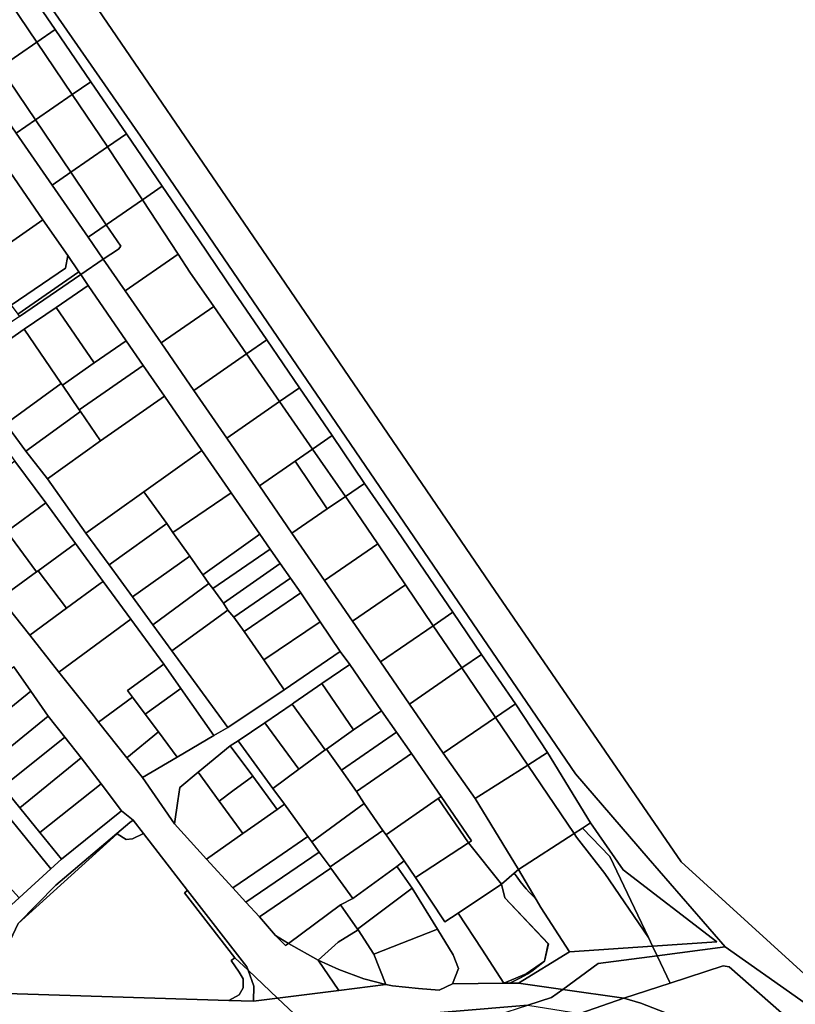
# Model space of a CAD drawing. Units: inches. Extents: x 7491506 to 7499711, y 5792080 to 5799556.
# Drawn here: x 7494649 to 7495078, y 5797255 to 5797800 of the extents above; entities that cross this region are included whole.
import ezdxf

# ---------------------------------------------------------------- set-up
doc = ezdxf.new("R2010")
doc.units = ezdxf.units.IN
doc.header["$MEASUREMENT"] = 0

msp = doc.modelspace()

# ---------------------------------------------------------------- linework, layer by layer
for points in [[(7494399.34, 5798234.83), (7494484.31, 5798110.5), (7494626.98, 5797917.54), (7494626.98, 5797917.54), (7494619.64, 5797912.38), (7494669.72, 5797838.94), (7494793.46, 5797657.6), (7494911.9, 5797484.07), (7495014.98, 5797333.89), (7495101.39, 5797255.2)], [(7494648.8, 5797823.36), (7494668.53, 5797794.47), (7494688.25, 5797765.56), (7494707.96, 5797736.66), (7494727.68, 5797707.77), (7494747.96, 5797678.03), (7494767.68, 5797649.13), (7494785.7, 5797622.71), (7494803.72, 5797596.28), (7494821.76, 5797569.86), (7494839.64, 5797543.26), (7494857.76, 5797517.28), (7494873.18, 5797494.7), (7494888.6, 5797472.12), (7494904.54, 5797448.77), (7494923.2, 5797421.44), (7494941.08, 5797394.46), (7494964.84, 5797355.64), (7494982.95, 5797329.49), (7495034.64, 5797289.8), (7495034.64, 5797289.8), (7494999.11, 5797287.37), (7495001.7, 5797281.94), (7495039.23, 5797286.88), (7494996.78, 5797336.09), (7494956.54, 5797382.75), (7494715.74, 5797735.4), (7494606.7, 5797892.21)], [(7494645.59, 5797441.9), (7494655, 5797428.42), (7494664.67, 5797414.56), (7494673.91, 5797402.93), (7494682.99, 5797391.5), (7494693.93, 5797377.14), (7494705.32, 5797362.17), (7494711.74, 5797357.12), (7494717.49, 5797349.69), (7494741.87, 5797318.18), (7494774.67, 5797275.8), (7494775.32, 5797273.99), (7494791.62, 5797258.6), (7494825.46, 5797262.83), (7494814.12, 5797279.49), (7494797.64, 5797288.8), (7494796.04, 5797287.61), (7494790.49, 5797293.29), (7494781.56, 5797303.47), (7494774.15, 5797311.59), (7494766.9, 5797319.52), (7494752.32, 5797335.49), (7494734.59, 5797354.91), (7494716.87, 5797380.57), (7494708.18, 5797391.56), (7494692.56, 5797411.28), (7494689.71, 5797414.89), (7494670.65, 5797438.98), (7494654.5, 5797459.38), (7494638.36, 5797479.79)]]:
    msp.add_lwpolyline(points)
for points in [[(7494715.74, 5797735.4), (7494956.54, 5797382.75), (7494996.78, 5797336.09), (7495039.23, 5797286.88), (7495081.23, 5797257.49), (7495097.48, 5797246.12), (7495105.34, 5797252.1), (7495101.39, 5797255.2), (7495014.98, 5797333.89), (7494911.9, 5797484.07), (7494793.46, 5797657.6), (7494669.72, 5797838.94), (7494619.64, 5797912.38), (7494609.52, 5797905.28), (7494601.58, 5797899.58), (7494606.7, 5797892.21), (7494715.74, 5797735.4)], [(7494571.25, 5797846.82), (7494558, 5797839.51), (7494570.93, 5797820.77), (7494589.11, 5797794.44), (7494596.96, 5797783.07), (7494607.29, 5797768.1), (7494625.47, 5797741.78), (7494631.71, 5797732.74), (7494643.64, 5797715.45), (7494661.81, 5797689.12), (7494675.47, 5797669.34), (7494681.68, 5797660.36), (7494682.73, 5797658.85), (7494695.17, 5797667.31), (7494686.77, 5797679.48), (7494666.88, 5797708.28), (7494646.98, 5797737.09), (7494627.09, 5797765.89), (7494607.23, 5797794.71), (7494587.26, 5797823.63), (7494571.25, 5797846.82)], [(7494638.86, 5797816.51), (7494658.44, 5797787.51), (7494668.53, 5797794.47), (7494648.8, 5797823.36), (7494638.86, 5797816.51)], [(7494618.56, 5797802.52), (7494638.12, 5797773.49), (7494658.44, 5797787.51), (7494638.86, 5797816.51), (7494618.56, 5797802.52)], [(7494668.53, 5797794.47), (7494658.44, 5797787.51), (7494678.01, 5797758.5), (7494688.25, 5797765.56), (7494668.53, 5797794.47)], [(7494638.12, 5797773.49), (7494657.68, 5797744.47), (7494678.01, 5797758.5), (7494658.44, 5797787.51), (7494638.12, 5797773.49)], [(7494638.12, 5797773.49), (7494627.09, 5797765.89), (7494646.98, 5797737.09), (7494657.68, 5797744.47), (7494638.12, 5797773.49)], [(7494688.25, 5797765.56), (7494678.01, 5797758.5), (7494697.24, 5797730), (7494697.58, 5797729.49), (7494707.96, 5797736.66), (7494688.25, 5797765.56)], [(7494697.24, 5797730), (7494678.01, 5797758.5), (7494657.68, 5797744.47), (7494677.26, 5797715.45), (7494697.58, 5797729.49), (7494697.24, 5797730)], [(7494657.68, 5797744.47), (7494646.98, 5797737.09), (7494666.88, 5797708.28), (7494677.26, 5797715.45), (7494657.68, 5797744.47)], [(7494707.96, 5797736.66), (7494697.58, 5797729.49), (7494716.82, 5797700.26), (7494727.68, 5797707.77), (7494707.96, 5797736.66)], [(7494697.58, 5797729.49), (7494677.26, 5797715.45), (7494696.82, 5797686.43), (7494716.82, 5797700.26), (7494697.58, 5797729.49)], [(7494629.94, 5797705.94), (7494637.1, 5797705.49), (7494635.74, 5797671.01), (7494661.81, 5797689.12), (7494643.64, 5797715.45), (7494629.94, 5797705.94)], [(7494677.26, 5797715.45), (7494666.88, 5797708.28), (7494686.77, 5797679.48), (7494696.82, 5797686.43), (7494677.26, 5797715.45)], [(7494727.68, 5797707.77), (7494716.82, 5797700.26), (7494736.6, 5797670.17), (7494743.15, 5797660.21), (7494756.28, 5797641.24), (7494774.5, 5797614.95), (7494785.7, 5797622.71), (7494767.68, 5797649.13), (7494747.96, 5797678.03), (7494727.68, 5797707.77)], [(7494716.82, 5797700.26), (7494696.82, 5797686.43), (7494704.82, 5797674.55), (7494703.54, 5797672.99), (7494695.17, 5797667.31), (7494707.22, 5797649.86), (7494736.6, 5797670.17), (7494716.82, 5797700.26)], [(7494632.97, 5797657.59), (7494644.29, 5797641.91), (7494674.2, 5797662.4), (7494675.47, 5797669.34), (7494661.81, 5797689.12), (7494635.74, 5797671.01), (7494635.21, 5797657.51), (7494632.97, 5797657.59)], [(7494696.82, 5797686.43), (7494686.77, 5797679.48), (7494695.17, 5797667.31), (7494703.54, 5797672.99), (7494704.82, 5797674.55), (7494696.82, 5797686.43)], [(7494644.29, 5797641.91), (7494647.83, 5797637), (7494681.68, 5797660.36), (7494675.47, 5797669.34), (7494674.2, 5797662.4), (7494644.29, 5797641.91)], [(7494749.7, 5797561.62), (7494765.88, 5797538.21), (7494781.78, 5797515.22), (7494787.61, 5797506.94), (7494793.13, 5797499.1), (7494798.85, 5797490.97), (7494804.58, 5797482.84), (7494815.28, 5797466.84), (7494826.27, 5797450.39), (7494831.56, 5797443.06), (7494849.11, 5797417.59), (7494857.39, 5797405.76), (7494865.67, 5797393.86), (7494882.16, 5797370.04), (7494899, 5797345.68), (7494897.27, 5797344.5), (7494915.6, 5797321.69), (7494922.56, 5797327.68), (7494925.01, 5797329.78), (7494900.98, 5797368.96), (7494883.34, 5797394.11), (7494864.64, 5797421.26), (7494848.6, 5797444.54), (7494833.08, 5797467.04), (7494817.56, 5797489.57), (7494799.58, 5797515.88), (7494781.69, 5797542.05), (7494763.49, 5797568.38), (7494745.31, 5797594.72), (7494727.12, 5797621.05), (7494707.22, 5797649.86), (7494695.17, 5797667.31), (7494682.73, 5797658.85), (7494686.76, 5797652.82), (7494707.86, 5797622.21), (7494717.29, 5797608.53), (7494728.97, 5797591.58), (7494749.7, 5797561.62)], [(7494743.15, 5797660.21), (7494736.6, 5797670.17), (7494707.22, 5797649.86), (7494727.12, 5797621.05), (7494756.28, 5797641.24), (7494743.15, 5797660.21)], [(7494681.68, 5797660.36), (7494647.83, 5797637), (7494648.73, 5797635.75), (7494682.73, 5797658.85), (7494681.68, 5797660.36)], [(7494564.31, 5797568.91), (7494588.08, 5797585.22), (7494612.59, 5797602.03), (7494619.31, 5797606.39), (7494625.49, 5797610.64), (7494651.4, 5797628.61), (7494669.06, 5797640.7), (7494686.76, 5797652.82), (7494682.73, 5797658.85), (7494648.73, 5797635.75), (7494614.74, 5797612.66), (7494608.11, 5797608.16), (7494560.52, 5797575.82), (7494558.93, 5797576.15), (7494564.31, 5797568.91)], [(7494669.06, 5797640.7), (7494690.18, 5797609.98), (7494707.86, 5797622.21), (7494686.76, 5797652.82), (7494669.06, 5797640.7)], [(7494669.06, 5797640.7), (7494651.4, 5797628.61), (7494671.89, 5797598.69), (7494672.53, 5797597.75), (7494690.18, 5797609.98), (7494669.06, 5797640.7)], [(7494756.28, 5797641.24), (7494727.12, 5797621.05), (7494745.31, 5797594.72), (7494774.5, 5797614.95), (7494756.28, 5797641.24)], [(7494671.89, 5797598.69), (7494651.4, 5797628.61), (7494625.49, 5797610.64), (7494619.31, 5797606.39), (7494623.75, 5797600.34), (7494641.3, 5797576.31), (7494671.89, 5797598.69)], [(7494707.86, 5797622.21), (7494690.18, 5797609.98), (7494672.53, 5797597.75), (7494681.87, 5797584.12), (7494717.29, 5797608.53), (7494707.86, 5797622.21)], [(7494785.7, 5797622.71), (7494774.5, 5797614.95), (7494792.72, 5797588.65), (7494803.72, 5797596.28), (7494785.7, 5797622.71)], [(7494745.31, 5797594.72), (7494763.49, 5797568.38), (7494792.72, 5797588.65), (7494774.5, 5797614.95), (7494745.31, 5797594.72)], [(7494619.31, 5797606.39), (7494612.59, 5797602.03), (7494629.54, 5797578.86), (7494636.52, 5797569.15), (7494646.19, 5797555.7), (7494663.42, 5797532.56), (7494679.81, 5797510.12), (7494695.15, 5797489.14), (7494710.51, 5797468.16), (7494728.63, 5797443.38), (7494738.06, 5797429.91), (7494756.29, 5797403.89), (7494764.18, 5797408.31), (7494733.19, 5797450.68), (7494722.68, 5797465.04), (7494711.35, 5797480.54), (7494698.39, 5797498.28), (7494685.52, 5797515.89), (7494664.27, 5797545.91), (7494652.4, 5797561.14), (7494641.3, 5797576.31), (7494623.75, 5797600.34), (7494619.31, 5797606.39)], [(7494717.29, 5797608.53), (7494681.87, 5797584.12), (7494682.58, 5797583.09), (7494693.62, 5797566.96), (7494728.97, 5797591.58), (7494717.29, 5797608.53)], [(7494672.53, 5797597.75), (7494671.89, 5797598.69), (7494641.3, 5797576.31), (7494652.4, 5797561.14), (7494682.58, 5797583.09), (7494681.87, 5797584.12), (7494672.53, 5797597.75)], [(7494803.72, 5797596.28), (7494792.72, 5797588.65), (7494810.94, 5797562.35), (7494821.76, 5797569.86), (7494803.72, 5797596.28)], [(7494728.97, 5797591.58), (7494693.62, 5797566.96), (7494664.27, 5797545.91), (7494685.52, 5797515.89), (7494717.59, 5797538.75), (7494749.7, 5797561.62), (7494728.97, 5797591.58)], [(7494763.49, 5797568.38), (7494781.69, 5797542.05), (7494801.32, 5797555.68), (7494810.94, 5797562.35), (7494792.72, 5797588.65), (7494763.49, 5797568.38)], [(7494682.58, 5797583.09), (7494652.4, 5797561.14), (7494664.27, 5797545.91), (7494693.62, 5797566.96), (7494682.58, 5797583.09)], [(7494821.76, 5797569.86), (7494810.94, 5797562.35), (7494829.14, 5797536.08), (7494839.64, 5797543.26), (7494821.76, 5797569.86)], [(7494810.94, 5797562.35), (7494801.32, 5797555.68), (7494819.1, 5797529.22), (7494829.14, 5797536.08), (7494810.94, 5797562.35)], [(7494749.7, 5797561.62), (7494717.59, 5797538.75), (7494730.26, 5797521.07), (7494733.66, 5797516.2), (7494765.88, 5797538.21), (7494749.7, 5797561.62)], [(7494646.19, 5797555.7), (7494623.98, 5797539.24), (7494640.92, 5797515.89), (7494641.88, 5797516.78), (7494663.42, 5797532.56), (7494646.19, 5797555.7)], [(7494801.32, 5797555.68), (7494781.69, 5797542.05), (7494799.58, 5797515.88), (7494819.1, 5797529.22), (7494801.32, 5797555.68)], [(7494839.64, 5797543.26), (7494829.14, 5797536.08), (7494835.26, 5797527.24), (7494847.04, 5797509.88), (7494862.38, 5797487.25), (7494877.72, 5797464.62), (7494888.6, 5797472.12), (7494873.18, 5797494.7), (7494857.76, 5797517.28), (7494839.64, 5797543.26)], [(7494717.59, 5797538.75), (7494685.52, 5797515.89), (7494698.39, 5797498.28), (7494730.26, 5797521.07), (7494717.59, 5797538.75)], [(7494765.88, 5797538.21), (7494733.66, 5797516.2), (7494743.01, 5797503.07), (7494750.34, 5797492.8), (7494781.78, 5797515.22), (7494765.88, 5797538.21)], [(7494799.58, 5797515.88), (7494817.56, 5797489.57), (7494847.04, 5797509.88), (7494835.26, 5797527.24), (7494829.14, 5797536.08), (7494819.1, 5797529.22), (7494799.58, 5797515.88)], [(7494663.42, 5797532.56), (7494641.88, 5797516.78), (7494658.28, 5797494.36), (7494659.09, 5797494.96), (7494679.81, 5797510.12), (7494663.42, 5797532.56)], [(7494730.26, 5797521.07), (7494698.39, 5797498.28), (7494711.35, 5797480.54), (7494743.01, 5797503.07), (7494733.66, 5797516.2), (7494730.26, 5797521.07)], [(7494641.88, 5797516.78), (7494640.92, 5797515.89), (7494618.88, 5797499.96), (7494628.08, 5797488.34), (7494630.24, 5797490.05), (7494638.36, 5797479.79), (7494658.28, 5797494.36), (7494641.88, 5797516.78)], [(7494781.78, 5797515.22), (7494750.34, 5797492.8), (7494753.6, 5797488), (7494755.83, 5797485.25), (7494787.61, 5797506.94), (7494781.78, 5797515.22)], [(7494679.81, 5797510.12), (7494659.09, 5797494.96), (7494674.84, 5797474.27), (7494693.54, 5797487.96), (7494695.15, 5797489.14), (7494679.81, 5797510.12)], [(7494847.04, 5797509.88), (7494817.56, 5797489.57), (7494833.08, 5797467.04), (7494862.38, 5797487.25), (7494847.04, 5797509.88)], [(7494711.35, 5797480.54), (7494722.68, 5797465.04), (7494753.6, 5797488), (7494750.34, 5797492.8), (7494743.01, 5797503.07), (7494711.35, 5797480.54)], [(7494787.61, 5797506.94), (7494755.83, 5797485.25), (7494761.71, 5797477.17), (7494793.13, 5797499.1), (7494787.61, 5797506.94)], [(7494793.13, 5797499.1), (7494761.71, 5797477.17), (7494764.06, 5797473.26), (7494767.44, 5797469.29), (7494798.85, 5797490.97), (7494793.13, 5797499.1)], [(7494659.09, 5797494.96), (7494658.28, 5797494.36), (7494638.36, 5797479.79), (7494654.5, 5797459.38), (7494674.84, 5797474.27), (7494659.09, 5797494.96)], [(7494798.85, 5797490.97), (7494767.44, 5797469.29), (7494773.17, 5797461.42), (7494804.58, 5797482.84), (7494798.85, 5797490.97)], [(7494695.15, 5797489.14), (7494693.54, 5797487.96), (7494674.84, 5797474.27), (7494654.5, 5797459.38), (7494670.65, 5797438.98), (7494710.51, 5797468.16), (7494695.15, 5797489.14)], [(7494753.6, 5797488), (7494722.68, 5797465.04), (7494733.19, 5797450.68), (7494764.06, 5797473.26), (7494761.71, 5797477.17), (7494755.83, 5797485.25), (7494753.6, 5797488)], [(7494862.38, 5797487.25), (7494833.08, 5797467.04), (7494848.6, 5797444.54), (7494877.72, 5797464.62), (7494862.38, 5797487.25)], [(7494804.58, 5797482.84), (7494773.17, 5797461.42), (7494783.98, 5797445.68), (7494815.28, 5797466.84), (7494804.58, 5797482.84)], [(7494733.19, 5797450.68), (7494764.18, 5797408.31), (7494795.32, 5797429.15), (7494783.98, 5797445.68), (7494773.17, 5797461.42), (7494767.44, 5797469.29), (7494764.06, 5797473.26), (7494733.19, 5797450.68)], [(7494888.6, 5797472.12), (7494877.72, 5797464.62), (7494893.58, 5797441.22), (7494904.54, 5797448.77), (7494888.6, 5797472.12)], [(7494670.65, 5797438.98), (7494689.71, 5797414.89), (7494692.56, 5797411.28), (7494711.38, 5797425.05), (7494708.63, 5797428.74), (7494728.63, 5797443.38), (7494710.51, 5797468.16), (7494670.65, 5797438.98)], [(7494783.98, 5797445.68), (7494795.32, 5797429.15), (7494826.27, 5797450.39), (7494815.28, 5797466.84), (7494783.98, 5797445.68)], [(7494877.72, 5797464.62), (7494848.6, 5797444.54), (7494864.64, 5797421.26), (7494893.58, 5797441.22), (7494877.72, 5797464.62)], [(7494831.56, 5797443.06), (7494826.27, 5797450.39), (7494795.32, 5797429.15), (7494764.18, 5797408.31), (7494756.29, 5797403.89), (7494736.07, 5797391.93), (7494716.87, 5797380.57), (7494734.59, 5797354.91), (7494736.44, 5797367.77), (7494737.5, 5797375.13), (7494747.67, 5797383.53), (7494765.48, 5797398.24), (7494769.81, 5797400.83), (7494784.61, 5797410.93), (7494799.69, 5797421.22), (7494800.7, 5797421.91), (7494816.18, 5797432.56), (7494831.56, 5797443.06)], [(7494904.54, 5797448.77), (7494893.58, 5797441.22), (7494912.14, 5797413.86), (7494923.2, 5797421.44), (7494904.54, 5797448.77)], [(7494609.4, 5797412.54), (7494619.76, 5797399.81), (7494655, 5797428.42), (7494645.59, 5797441.9), (7494627.64, 5797427.34), (7494609.4, 5797412.54)], [(7494711.38, 5797425.05), (7494718.37, 5797415.67), (7494738.06, 5797429.91), (7494728.63, 5797443.38), (7494708.63, 5797428.74), (7494711.38, 5797425.05)], [(7494816.18, 5797432.56), (7494833.68, 5797406.95), (7494849.11, 5797417.59), (7494831.56, 5797443.06), (7494816.18, 5797432.56)], [(7494587.48, 5797439.44), (7494581.18, 5797434.35), (7494583.78, 5797431.16), (7494592.3, 5797420.71), (7494608.06, 5797401.44), (7494623.63, 5797382.41), (7494639.16, 5797363.33), (7494666.24, 5797330.1), (7494672.14, 5797335.49), (7494660.13, 5797350.22), (7494649.03, 5797363.85), (7494639.58, 5797375.47), (7494630.44, 5797386.69), (7494619.76, 5797399.81), (7494609.4, 5797412.54), (7494587.48, 5797439.44)], [(7494893.58, 5797441.22), (7494864.64, 5797421.26), (7494883.34, 5797394.11), (7494912.14, 5797413.86), (7494893.58, 5797441.22)], [(7494816.18, 5797432.56), (7494800.7, 5797421.91), (7494799.69, 5797421.22), (7494817.98, 5797395.86), (7494818.61, 5797396.32), (7494833.68, 5797406.95), (7494816.18, 5797432.56)], [(7494619.76, 5797399.81), (7494630.44, 5797386.69), (7494664.67, 5797414.56), (7494655, 5797428.42), (7494619.76, 5797399.81)], [(7494718.37, 5797415.67), (7494725.71, 5797405.84), (7494736.07, 5797391.93), (7494756.29, 5797403.89), (7494738.06, 5797429.91), (7494718.37, 5797415.67)], [(7494692.56, 5797411.28), (7494708.18, 5797391.56), (7494725.71, 5797405.84), (7494718.37, 5797415.67), (7494711.38, 5797425.05), (7494692.56, 5797411.28)], [(7494784.61, 5797410.93), (7494803.47, 5797385.24), (7494817.98, 5797395.86), (7494799.69, 5797421.22), (7494784.61, 5797410.93)], [(7494912.14, 5797413.86), (7494930.05, 5797387.44), (7494941.08, 5797394.46), (7494923.2, 5797421.44), (7494912.14, 5797413.86)], [(7494849.11, 5797417.59), (7494833.68, 5797406.95), (7494818.61, 5797396.32), (7494826.92, 5797384.66), (7494857.39, 5797405.76), (7494849.11, 5797417.59)], [(7494630.44, 5797386.69), (7494639.58, 5797375.47), (7494673.91, 5797402.93), (7494664.67, 5797414.56), (7494630.44, 5797386.69)], [(7494769.81, 5797400.83), (7494788.99, 5797374.64), (7494803.47, 5797385.24), (7494784.61, 5797410.93), (7494769.81, 5797400.83)], [(7494912.14, 5797413.86), (7494883.34, 5797394.11), (7494900.98, 5797368.96), (7494930.05, 5797387.44), (7494912.14, 5797413.86)], [(7494708.18, 5797391.56), (7494716.87, 5797380.57), (7494736.07, 5797391.93), (7494725.71, 5797405.84), (7494708.18, 5797391.56)], [(7494857.39, 5797405.76), (7494826.92, 5797384.66), (7494835.28, 5797372.82), (7494865.67, 5797393.86), (7494857.39, 5797405.76)], [(7494673.91, 5797402.93), (7494639.58, 5797375.47), (7494649.03, 5797363.85), (7494682.99, 5797391.5), (7494673.91, 5797402.93)], [(7494791.34, 5797362.92), (7494795.43, 5797365.8), (7494788.99, 5797374.64), (7494769.81, 5797400.83), (7494765.48, 5797398.24), (7494777.87, 5797381.33), (7494791.34, 5797362.92)], [(7494747.67, 5797383.53), (7494759.33, 5797367.6), (7494766.94, 5797373.24), (7494775.8, 5797379.8), (7494777.87, 5797381.33), (7494765.48, 5797398.24), (7494747.67, 5797383.53)], [(7494795.43, 5797365.8), (7494808.46, 5797347.92), (7494810.58, 5797345.01), (7494839.57, 5797366.22), (7494835.28, 5797372.82), (7494826.92, 5797384.66), (7494818.61, 5797396.32), (7494817.98, 5797395.86), (7494803.47, 5797385.24), (7494788.99, 5797374.64), (7494795.43, 5797365.8)], [(7494865.67, 5797393.86), (7494835.28, 5797372.82), (7494839.57, 5797366.22), (7494849.93, 5797351.35), (7494851.65, 5797348.89), (7494851.93, 5797349.09), (7494880.57, 5797368.94), (7494882.16, 5797370.04), (7494865.67, 5797393.86)], [(7494930.05, 5797387.44), (7494955.7, 5797349.61), (7494960.28, 5797352.57), (7494964.84, 5797355.64), (7494941.08, 5797394.46), (7494930.05, 5797387.44)], [(7494682.99, 5797391.5), (7494649.03, 5797363.85), (7494660.13, 5797350.22), (7494693.93, 5797377.14), (7494682.99, 5797391.5)], [(7494930.05, 5797387.44), (7494900.98, 5797368.96), (7494925.01, 5797329.78), (7494955.7, 5797349.61), (7494930.05, 5797387.44)], [(7494734.59, 5797354.91), (7494752.32, 5797335.49), (7494772.46, 5797349.65), (7494759.33, 5797367.6), (7494747.67, 5797383.53), (7494737.5, 5797375.13), (7494736.44, 5797367.77), (7494734.59, 5797354.91)], [(7494693.93, 5797377.14), (7494660.13, 5797350.22), (7494672.14, 5797335.49), (7494705.32, 5797362.17), (7494693.93, 5797377.14)], [(7494777.87, 5797381.33), (7494775.8, 5797379.8), (7494766.94, 5797373.24), (7494759.33, 5797367.6), (7494772.46, 5797349.65), (7494778.96, 5797354.22), (7494791.34, 5797362.92), (7494777.87, 5797381.33)], [(7494752.32, 5797335.49), (7494766.9, 5797319.52), (7494791.28, 5797336.19), (7494808.46, 5797347.92), (7494795.43, 5797365.8), (7494791.34, 5797362.92), (7494778.96, 5797354.22), (7494772.46, 5797349.65), (7494752.32, 5797335.49)], [(7494839.57, 5797366.22), (7494810.58, 5797345.01), (7494814.73, 5797339.31), (7494820.66, 5797331.17), (7494849.93, 5797351.35), (7494839.57, 5797366.22)], [(7494880.57, 5797368.94), (7494851.93, 5797349.09), (7494851.65, 5797348.89), (7494861.7, 5797334.47), (7494867.88, 5797325.23), (7494897.27, 5797344.5), (7494880.57, 5797368.94)], [(7494880.57, 5797368.94), (7494897.27, 5797344.5), (7494899, 5797345.68), (7494882.16, 5797370.04), (7494880.57, 5797368.94)], [(7494711.74, 5797357.12), (7494705.32, 5797362.17), (7494672.14, 5797335.49), (7494666.24, 5797330.1), (7494648.6, 5797314), (7494638.17, 5797304.48), (7494626.03, 5797293.38), (7494627.94, 5797291.32), (7494626.26, 5797282.94), (7494622.92, 5797275.38), (7494622.14, 5797273.78), (7494620.23, 5797269.64), (7494618.09, 5797266.98), (7494615.67, 5797264.44), (7494613.3, 5797261.84), (7494610.44, 5797260.56), (7494629.87, 5797261.46), (7494648.09, 5797299.92), (7494668.87, 5797321.11), (7494709.92, 5797355.66), (7494711.74, 5797357.12)], [(7494639.16, 5797363.33), (7494618.73, 5797346.67), (7494648.6, 5797314), (7494666.24, 5797330.1), (7494639.16, 5797363.33)], [(7494648.09, 5797299.92), (7494702.83, 5797349.51), (7494707.81, 5797346.34), (7494711.41, 5797346.64), (7494717.49, 5797349.69), (7494711.74, 5797357.12), (7494709.92, 5797355.66), (7494668.87, 5797321.11), (7494648.09, 5797299.92)], [(7494964.84, 5797355.64), (7494960.28, 5797352.57), (7494975.41, 5797336.93), (7494996.86, 5797292.06), (7494999.11, 5797287.37), (7495034.64, 5797289.8), (7494982.95, 5797329.49), (7494964.84, 5797355.64)], [(7494648.09, 5797299.92), (7494629.87, 5797261.46), (7494764.7, 5797257.35), (7494770.38, 5797260.42), (7494772.53, 5797264.26), (7494772.51, 5797269.17), (7494770.32, 5797272.98), (7494765.87, 5797279.36), (7494767.96, 5797280.95), (7494740.07, 5797316.8), (7494741.87, 5797318.18), (7494717.49, 5797349.69), (7494711.41, 5797346.64), (7494707.81, 5797346.34), (7494702.83, 5797349.51), (7494648.09, 5797299.92)], [(7494849.93, 5797351.35), (7494820.66, 5797331.17), (7494821.17, 5797330.47), (7494833.36, 5797313.74), (7494857.61, 5797331.47), (7494861.7, 5797334.47), (7494851.65, 5797348.89), (7494849.93, 5797351.35)], [(7494957.08, 5797347.57), (7494955.7, 5797349.61), (7494925.01, 5797329.78), (7494934.79, 5797313.18), (7494937.39, 5797308.77), (7494953.17, 5797284.14), (7494999.11, 5797287.37), (7494996.86, 5797292.06), (7494972.73, 5797327.48), (7494957.08, 5797347.57)], [(7494960.28, 5797352.57), (7494955.7, 5797349.61), (7494957.08, 5797347.57), (7494972.73, 5797327.48), (7494996.86, 5797292.06), (7494975.41, 5797336.93), (7494960.28, 5797352.57)], [(7494808.46, 5797347.92), (7494791.28, 5797336.19), (7494766.9, 5797319.52), (7494774.15, 5797311.59), (7494814.73, 5797339.31), (7494810.58, 5797345.01), (7494808.46, 5797347.92)], [(7494867.88, 5797325.23), (7494884.21, 5797300.78), (7494891.51, 5797305.65), (7494915.6, 5797321.69), (7494897.27, 5797344.5), (7494867.88, 5797325.23)], [(7494814.73, 5797339.31), (7494774.15, 5797311.59), (7494781.56, 5797303.47), (7494821.17, 5797330.47), (7494820.66, 5797331.17), (7494814.73, 5797339.31)], [(7494857.61, 5797331.47), (7494858.28, 5797330.5), (7494866.06, 5797319.32), (7494880.09, 5797296.64), (7494888.79, 5797282.57), (7494891.73, 5797274.95), (7494888.34, 5797266.52), (7494916.9, 5797266.88), (7494904.6, 5797285.67), (7494891.51, 5797305.65), (7494884.21, 5797300.78), (7494867.88, 5797325.23), (7494861.7, 5797334.47), (7494857.61, 5797331.47)], [(7494781.56, 5797303.47), (7494790.49, 5797293.29), (7494797.64, 5797288.8), (7494826.44, 5797310.28), (7494833.36, 5797313.74), (7494821.17, 5797330.47), (7494781.56, 5797303.47)], [(7494858.28, 5797330.5), (7494857.61, 5797331.47), (7494833.36, 5797313.74), (7494826.44, 5797310.28), (7494835.89, 5797296.77), (7494866.06, 5797319.32), (7494858.28, 5797330.5)], [(7494915.6, 5797321.69), (7494917.45, 5797314.1), (7494941.62, 5797288.58), (7494939.4, 5797279.02), (7494932.27, 5797273.5), (7494930.13, 5797272.07), (7494925.78, 5797269.6), (7494920.16, 5797266.86), (7494925.02, 5797266.83), (7494953.17, 5797284.14), (7494937.39, 5797308.77), (7494934.79, 5797313.18), (7494933.08, 5797314.94), (7494931.11, 5797316.97), (7494929.22, 5797318.98), (7494927.53, 5797321), (7494925.82, 5797323.17), (7494924.19, 5797325.41), (7494922.56, 5797327.68), (7494915.6, 5797321.69)], [(7494922.56, 5797327.68), (7494924.19, 5797325.41), (7494925.82, 5797323.17), (7494927.53, 5797321), (7494929.22, 5797318.98), (7494931.11, 5797316.97), (7494933.08, 5797314.94), (7494934.79, 5797313.18), (7494925.01, 5797329.78), (7494922.56, 5797327.68)], [(7494741.87, 5797318.18), (7494740.07, 5797316.8), (7494767.96, 5797280.95), (7494775.32, 5797273.99), (7494774.67, 5797275.8), (7494741.87, 5797318.18)], [(7494844.95, 5797282.88), (7494880.09, 5797296.64), (7494866.06, 5797319.32), (7494835.89, 5797296.77), (7494836.15, 5797296.4), (7494844.95, 5797282.88)], [(7494916.9, 5797266.88), (7494929.27, 5797272.08), (7494939.4, 5797279.02), (7494941.38, 5797288.57), (7494917.45, 5797314.1), (7494915.6, 5797321.69), (7494891.51, 5797305.65), (7494904.6, 5797285.67), (7494916.9, 5797266.88)], [(7494917.45, 5797314.1), (7494941.38, 5797288.57), (7494939.4, 5797279.02), (7494941.62, 5797288.58), (7494917.45, 5797314.1)], [(7494826.44, 5797310.28), (7494797.64, 5797288.8), (7494814.12, 5797279.49), (7494825.21, 5797289.46), (7494836.15, 5797296.4), (7494835.89, 5797296.77), (7494826.44, 5797310.28)], [(7494814.12, 5797279.49), (7494825.6, 5797274.32), (7494839.32, 5797269.23), (7494851.52, 5797266.08), (7494844.95, 5797282.88), (7494836.15, 5797296.4), (7494825.21, 5797289.46), (7494814.12, 5797279.49)], [(7494888.79, 5797282.57), (7494880.09, 5797296.64), (7494844.95, 5797282.88), (7494851.52, 5797266.08), (7494855.24, 5797265.36), (7494869.61, 5797263.93), (7494881.08, 5797262.91), (7494888.34, 5797266.52), (7494891.73, 5797274.95), (7494888.79, 5797282.57)], [(7494790.49, 5797293.29), (7494796.04, 5797287.61), (7494797.64, 5797288.8), (7494790.49, 5797293.29)], [(7494925.02, 5797266.83), (7494949.4, 5797263.34), (7494969.03, 5797277.64), (7495001.7, 5797281.94), (7494999.11, 5797287.37), (7494953.17, 5797284.14), (7494925.02, 5797266.83)], [(7495008.91, 5797266.87), (7495038.19, 5797276.41), (7495041.51, 5797275.85), (7495081.12, 5797240.95), (7495081.65, 5797241.59), (7495106.93, 5797219.39), (7495106.3, 5797218.69), (7495116.93, 5797209.16), (7495277.1, 5797070.14), (7495434.15, 5796931.15), (7495442.93, 5796940.74), (7495273.63, 5797090.39), (7495097.48, 5797246.12), (7495081.23, 5797257.49), (7495039.23, 5797286.88), (7495001.7, 5797281.94), (7495008.91, 5797266.87)], [(7494778.27, 5797256.93), (7494778.48, 5797265.22), (7494775.32, 5797273.99), (7494767.96, 5797280.95), (7494765.87, 5797279.36), (7494770.32, 5797272.98), (7494772.51, 5797269.17), (7494772.53, 5797264.26), (7494770.38, 5797260.42), (7494764.7, 5797257.35), (7494778.27, 5797256.93)], [(7494825.46, 5797262.83), (7494851.52, 5797266.08), (7494839.32, 5797269.23), (7494825.6, 5797274.32), (7494814.12, 5797279.49), (7494825.46, 5797262.83)], [(7494939.4, 5797279.02), (7494929.27, 5797272.08), (7494916.9, 5797266.88), (7494920.16, 5797266.86), (7494925.78, 5797269.6), (7494930.13, 5797272.07), (7494932.27, 5797273.5), (7494939.4, 5797279.02)], [(7494949.4, 5797263.34), (7494983.15, 5797258.49), (7495008.91, 5797266.87), (7495001.7, 5797281.94), (7494969.03, 5797277.64), (7494949.4, 5797263.34)], [(7494791.62, 5797258.6), (7494775.32, 5797273.99), (7494778.48, 5797265.22), (7494778.27, 5797256.93), (7494791.62, 5797258.6)], [(7494983.15, 5797258.49), (7494992.57, 5797255.83), (7495016.87, 5797246.42), (7495034.48, 5797238.28), (7495047.9, 5797229.06), (7495056.82, 5797221.98), (7495071.61, 5797209.46), (7495101.28, 5797183.65), (7495116.93, 5797209.16), (7495106.3, 5797218.69), (7495106.93, 5797219.39), (7495081.65, 5797241.59), (7495081.12, 5797240.95), (7495041.51, 5797275.85), (7495038.19, 5797276.41), (7495008.91, 5797266.87), (7494983.15, 5797258.49)], [(7494791.62, 5797258.6), (7494806.77, 5797244.29), (7494930.1, 5797254.67), (7494943.29, 5797258.89), (7494949.4, 5797263.34), (7494925.02, 5797266.83), (7494920.16, 5797266.86), (7494916.9, 5797266.88), (7494888.34, 5797266.52), (7494881.08, 5797262.91), (7494869.61, 5797263.93), (7494855.24, 5797265.36), (7494851.52, 5797266.08), (7494825.46, 5797262.83), (7494791.62, 5797258.6)], [(7494930.1, 5797254.67), (7494958.89, 5797250.03), (7494983.15, 5797258.49), (7494949.4, 5797263.34), (7494943.29, 5797258.89), (7494930.1, 5797254.67)], [(7494626.72, 5797244.79), (7494800.55, 5797239.57), (7494840.48, 5797237.75), (7494881.91, 5797242.97), (7494912.95, 5797249.18), (7494930.1, 5797254.67), (7494806.77, 5797244.29), (7494791.62, 5797258.6), (7494778.27, 5797256.93), (7494764.7, 5797257.35), (7494629.87, 5797261.46), (7494610.44, 5797260.56), (7494607.43, 5797258.96), (7494601.14, 5797257.15), (7494597.73, 5797256.85), (7494594.55, 5797256.84), (7494587.87, 5797257.45), (7494581.31, 5797258.35), (7494577.95, 5797258.9), (7494570.11, 5797261.92), (7494571.65, 5797250.3), (7494601.73, 5797246.76), (7494613.45, 5797245.38), (7494626.72, 5797244.79)], [(7494983.15, 5797258.49), (7494958.89, 5797250.03), (7494977.7, 5797246.99), (7494991.4, 5797241.99), (7495007.4, 5797236.39), (7495020.9, 5797230.49), (7495039.1, 5797220.69), (7495069.12, 5797197.48), (7495092.66, 5797178.89), (7495116.2, 5797160.3), (7495124.12, 5797154.18), (7495129.64, 5797161.29), (7495101.28, 5797183.65), (7495071.61, 5797209.46), (7495056.82, 5797221.98), (7495047.9, 5797229.06), (7495034.48, 5797238.28), (7495016.87, 5797246.42), (7494992.57, 5797255.83), (7494983.15, 5797258.49)]]:
    msp.add_lwpolyline(points, close=True)

doc.saveas('drawing.dxf')
